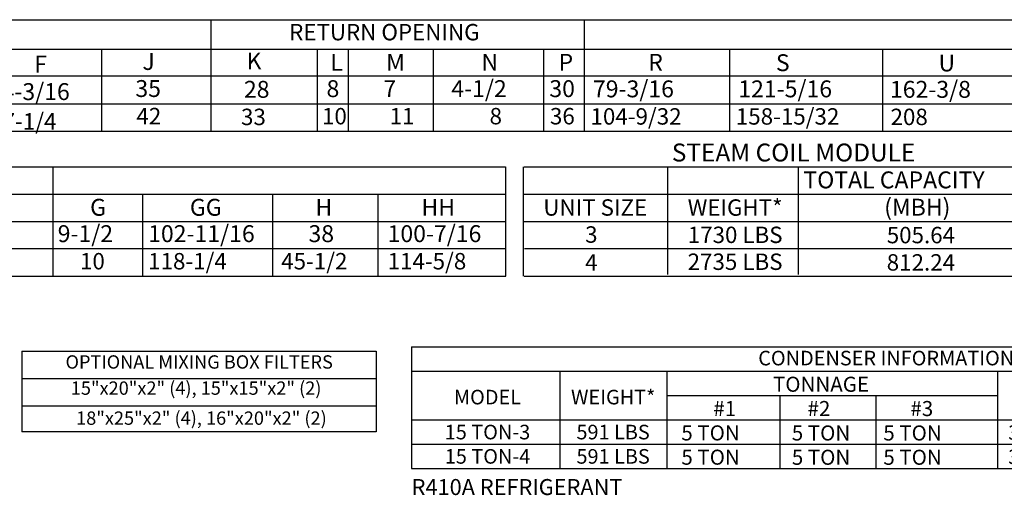
# Model space of a CAD drawing. Units: inches. Extents: x -2 to 2883, y -158 to 11.
# Drawn here: x 78 to 173, y -158 to -112 of the extents above; entities that cross this region are included whole.
import ezdxf
from ezdxf.enums import TextEntityAlignment as Align

# ---------------------------------------------------------------- set-up
doc = ezdxf.new("R2010")
doc.units = ezdxf.units.IN
doc.header["$LTSCALE"] = 4
doc.header["$MEASUREMENT"] = 0
doc.styles.add('X-CHART215$0$Standard', font='txt.shx')

# ---------------------------------------------------------------- blocks, each defined once
blk = doc.blocks.new('X-CHART215')
at = {"color": 7}
for p, q in [((0, 11.772), (91.098, 11.772)), ((0, 11.772), (0, 0)), ((91.102, 11.772), (91.102, 0)), ((0, 9.417), (91.098, 9.417)), ((14.379, 0), (14.379, 9.417)), ((24.744, 0), (24.744, 9.417)), ((56.758, 9.417), (56.758, 0)), ((68.712, 9.417), (68.712, 0)), ((79.907, 9.417), (79.907, 0)), ((24.744, 7.063), (56.768, 7.063)), ((35.69, 7.063), (35.69, 0)), ((44.97, 7.063), (44.97, 0)), ((0, 4.709), (91.098, 4.709)), ((0, 2.355), (91.098, 2.355)), ((0, 0), (91.102, 0))]:
    blk.add_line(p, q, dxfattribs=at)
at = {"color": 7, "style": 'X-CHART215$0$Standard'}
for s, height, p in [('CONDENSER INFORMATION', 1.41251, (45.981, 10.698)), ('MODEL', 1.4125, (7.35, 6.919)), ('WEIGHT*', 1.4125, (19.529, 6.919)), ('15 TON-3', 1.4125, (7.352, 3.532)), ('591 LBS', 1.4125, (19.52, 3.532)), ('15 TON-4', 1.4125, (7.357, 1.177)), ('591 LBS', 1.4125, (19.524, 1.177))]:
    blk.add_text(s, height=height, dxfattribs=at).set_placement(p, align=Align.MIDDLE_CENTER)
for s, p in [('TONNAGE', (35.01, 7.434)), ('CC', (61.672, 6.113)), ('DD', (72.425, 6.113)), ('EE', (83.62, 6.113)), ('#1', (29.228, 5.08)), ('#2', (38.357, 5.08)), ('#3', (48.325, 5.08)), ('5 TON', (26.13, 2.722)), ('5 TON', (36.833, 2.715)), ('5 TON', (45.697, 2.715)), ('5 TON', (26.134, 0.368)), ('5 TON', (36.837, 0.36)), ('5 TON', (45.701, 0.36))]:
    blk.add_text(s, height=1.46, dxfattribs=at).set_placement(p)
at = {"style": 'X-CHART215$0$Standard'}
for s, p in [('33-1/16', (57.796, 2.782)), ('76-7/16', (69.718, 2.686)), ('71-1/8', (80.946, 2.782)), ('33-1/16', (57.796, 0.428)), ('97-7/16', (69.718, 0.331)), ('92-3/16', (80.913, 0.331))]:
    blk.add_text(s, height=1.41, dxfattribs=at).set_placement(p)

msp = doc.modelspace()

# ---------------------------------------------------------------- linework, layer by layer
for p, q in [((0.02265, -112.02196), (287.03823, -112.02196)), ((96.37887, -112.02196), (96.37791, -122.81161)), ((132.55184, -112.02196), (132.55184, -122.81161)), ((0.02265, -114.88522), (287.03823, -114.88522)), ((85.81585, -114.89003), (85.81514, -122.81161)), ((106.70617, -114.89003), (106.70546, -122.81161)), ((109.6854, -114.90684), (109.6854, -122.81161)), ((117.92025, -114.90684), (117.92025, -122.81161)), ((128.60896, -114.90684), (128.60896, -122.81161)), ((146.63234, -114.89003), (146.63163, -122.81161)), ((161.47679, -114.89003), (161.47609, -122.81161)), ((0.02265, -117.47552), (287.03823, -117.47552)), ((0.02265, -120.16646), (287.04593, -120.16646)), ((0.02265, -122.81161), (287.04593, -122.81161)), ((0.26571, -126.28215), (124.95706, -126.28215)), ((80.41354, -126.28215), (124.95706, -126.28215)), ((81.11753, -136.86277), (81.11753, -126.28215)), ((89.21967, -126.28215), (101.24996, -126.28215)), ((124.95706, -126.28215), (124.95706, -136.86277)), ((126.64609, -126.27191), (126.64609, -136.85254)), ((126.76165, -126.27191), (246.37796, -126.27191)), ((140.65308, -136.69997), (140.65308, -126.27191)), ((153.33693, -136.69997), (153.33693, -126.27191)), ((0.26571, -128.9273), (124.95706, -128.9273)), ((80.41354, -128.9273), (124.95706, -128.9273)), ((89.76931, -128.9273), (89.76931, -136.86277)), ((102.37072, -128.9273), (102.37072, -136.86277)), ((112.57418, -128.9273), (112.57418, -136.86277)), ((126.76165, -128.91707), (246.37796, -128.91707)), ((0.26571, -131.57246), (124.95706, -131.57246)), ((126.76165, -131.56222), (246.37796, -131.56222)), ((124.96475, -134.21762), (0.2734, -134.21762)), ((256.19612, -134.20738), (126.76934, -134.20738)), ((158.10542, -134.20738), (157.79371, -134.20738)), ((0.26571, -136.86277), (124.96475, -136.86277)), ((126.76165, -136.85254), (256.19612, -136.85254)), ((78.09194, -144.11677), (78.09194, -151.94109))]:
    msp.add_line(p, q)
at = {"color": 7}
for p, q in [((78.09194, -144.11677), (112.39606, -144.11677)), ((112.39606, -144.11677), (112.39606, -151.94109)), ((78.09194, -146.76677), (112.39606, -146.76677)), ((78.09194, -149.4113), (112.39606, -149.4113)), ((112.39606, -151.94109), (78.09194, -151.94109))]:
    msp.add_line(p, q, dxfattribs=at)

# ---------------------------------------------------------------- block references
msp.add_blockref('X-CHART215', (115.84531, -155.49745))

# ---------------------------------------------------------------- texts
for s, height, p in [('RETURN OPENING', 1.5870937, (113.20324, -113.22848)), ('WEIGHT*', 1.587094, (147.18879, -130.2171)), ('1730 LBS', 1.587094, (147.19344, -132.86226)), ('505.64', 1.587094, (165.18656, -132.8848)), ('4', 1.59, (133.25791, -135.53637)), ('2735 LBS', 1.59, (147.18574, -135.46593)), ('812.24', 1.59, (165.18656, -135.52996))]:
    msp.add_text(s, height=height).set_placement(p, align=Align.MIDDLE_CENTER)
for s, height, p in [('J', 1.63669, (89.76883, -116.88733)), ('K', 1.63669, (99.85308, -116.84153)), ('L', 1.63669, (107.97123, -116.96529)), ('M', 1.63669, (113.3757, -116.96529)), ('N', 1.63669, (122.61545, -116.96529)), ('P', 1.63669, (130.0829, -116.96529)), ('R', 1.63669, (138.76903, -116.96635)), ('S', 1.63669, (151.13732, -117.00478)), ('U', 1.63669, (166.88912, -117.03323)), ('F', 1.63669, (79.28627, -117.14418)), ('35', 1.63669, (89.08212, -119.50775)), ('28', 1.63669, (99.59806, -119.58655)), ('8', 1.63669, (107.60256, -119.51875)), ('7', 1.63669, (113.11122, -119.51875)), ('4-1/2', 1.63669, (119.69366, -119.51875)), ('30', 1.63669, (129.18865, -119.51875)), ('79-3/16', 1.63669, (133.41385, -119.54024)), ('121-5/16', 1.63669, (147.4941, -119.54024)), ('162-3/8', 1.63669, (162.18788, -119.58669)), ('47-1/4', 1.59, (75.01863, -122.66191)), ('42', 1.59, (89.17957, -122.15291)), ('33', 1.59, (99.31729, -122.2317)), ('10', 1.59, (107.16054, -122.16391)), ('11', 1.59, (113.71806, -122.1593)), ('8', 1.59, (123.39723, -122.1593)), ('36', 1.59, (129.24675, -122.16391)), ('104-9/32', 1.59, (133.17543, -122.1854)), ('158-15/32', 1.59, (147.25569, -122.1854)), ('208', 1.59, (162.24598, -122.23185)), ('TOTAL CAPACITY ', 1.6366904, (153.80168, -128.35645)), ('G', 1.63669, (84.69607, -131.01184)), ('GG', 1.63669, (94.36362, -131.01184)), ('H', 1.63669, (106.52499, -131.01184)), ('HH', 1.63669, (116.79499, -131.01184)), ('(MBH)', 1.63669, (161.63071, -131.00161)), ('9-1/2', 1.63669, (81.55651, -133.56531)), ('102-11/16', 1.63669, (90.31988, -133.56531)), ('38', 1.63669, (105.85395, -133.56531)), ('100-7/16', 1.63669, (113.51787, -133.56531)), ('118-1/4', 1.59, (90.31988, -136.21046)), ('45-1/2', 1.59, (103.21103, -136.21046)), ('114-5/8', 1.59, (113.51787, -136.21046)), ('10', 1.59, (83.7174, -136.21046))]:
    msp.add_text(s, height=height).set_placement(p)
msp.add_text('34-3/16', height=1.63669, dxfattribs=at).set_placement((74.87958, -119.80616))
at = {"linetype": 'Continuous'}
for s, height, p in [('STEAM COIL MODULE', 1.7358838, (141.05473, -125.75445)), ('R410A REFRIGERANT', 1.546875, (115.84531, -158.06322))]:
    msp.add_text(s, height=height, dxfattribs=at).set_placement(p)
at = {"color": 7}
for s, height, p in [('UNIT SIZE', 1.59, (133.63745, -130.21248)), ('3', 1.59, (133.25791, -132.83155)), ('OPTIONAL MIXING BOX FILTERS', 1.29, (95.26454, -145.17513)), ('18"x25"x2" (4), 16"x20"x2" (2)', 1.29, (95.48262, -150.61576))]:
    msp.add_text(s, height=height, dxfattribs=at).set_placement(p, align=Align.MIDDLE_CENTER)
msp.add_text('15"x20"x2" (4), 15"x15"x2" (2)', height=1.29, dxfattribs=at).set_placement((94.96695, -148.3523), align=Align.CENTER)

doc.saveas('drawing.dxf')
